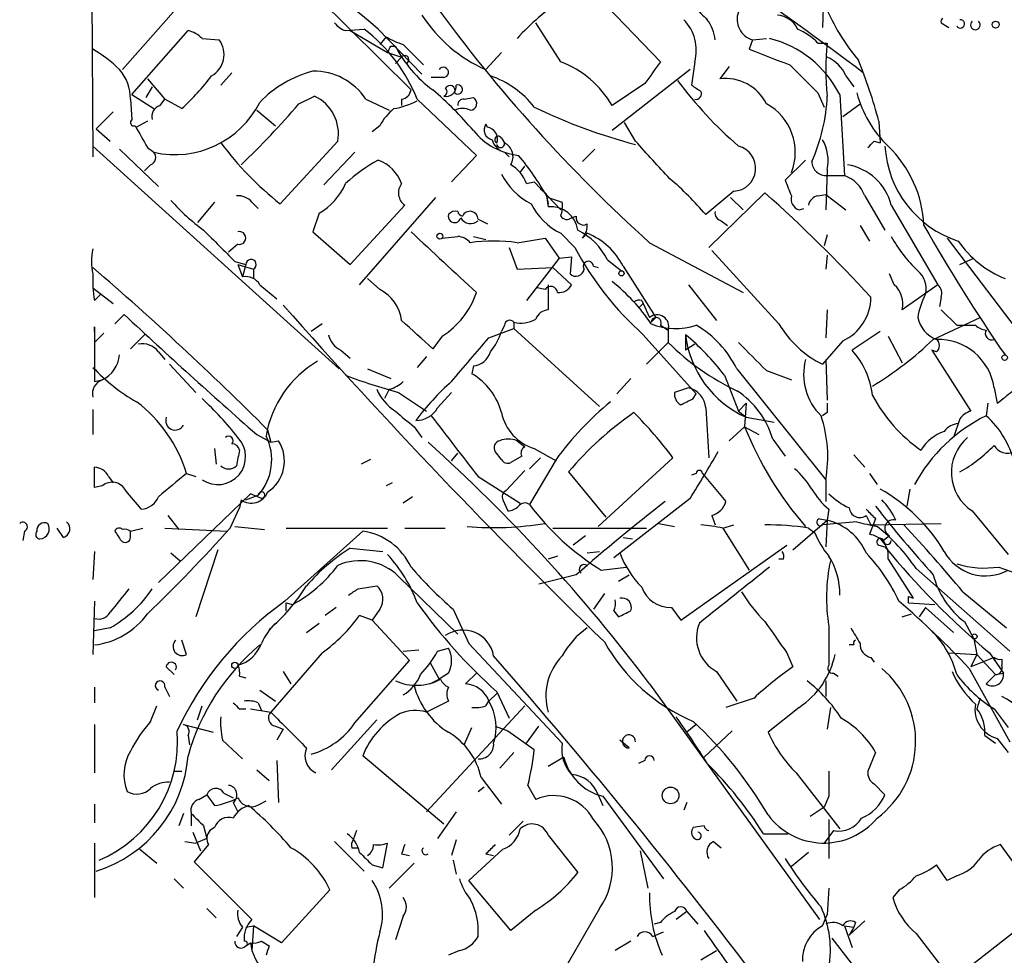
# Model space of a CAD drawing. Extents: x 5 to 59876, y -21159 to 38722.
# Drawn here: x 43 to 96, y 38154 to 38205 of the extents above; entities that cross this region are included whole.
import ezdxf

# ---------------------------------------------------------------- set-up
doc = ezdxf.new("R2010")
doc.units = 0
doc.header["$MEASUREMENT"] = 0
doc.layers.add('MAIN', color=5, linetype='CONTINUOUS')

msp = doc.modelspace()

# ---------------------------------------------------------------- linework, layer by layer
at = {"layer": 'MAIN'}
for p, q in [((52.4933, 38212.3458), (63.754, 38201.1698)), ((86.2753, 38211.3298), (86.106, 38204.5565)), ((46.3973, 38209.1285), (46.482, 38197.5291)), ((73.0673, 38207.0965), (77.3007, 38202.6938)), ((51.816, 38206.5038), (48.0907, 38202.2705)), ((60.198, 38204.3871), (61.214, 38204.4718)), ((61.976, 38204.4718), (64.3467, 38202.0165)), ((71.882, 38202.6938), (70.5273, 38204.8105)), ((92.5407, 38204.8105), (92.964, 38204.5565)), ((48.5987, 38200.9158), (51.6467, 38204.3871)), ((52.4087, 38203.9638), (53.34, 38203.8791)), ((60.452, 38204.3871), (62.484, 38203.2018)), ((62.3993, 38204.0485), (62.0607, 38203.6251)), ((82.296, 38203.8791), (82.1267, 38203.3711)), ((82.296, 38203.8791), (83.058, 38203.9638)), ((62.6533, 38203.5405), (62.9073, 38203.5405)), ((63.3307, 38203.6251), (64.4313, 38202.5245)), ((85.852, 38203.7098), (86.36, 38203.7098)), ((62.484, 38203.2018), (63.246, 38202.9478)), ((63.246, 38202.9478), (62.9073, 38202.6091)), ((68.6647, 38203.2018), (67.818, 38202.2705)), ((78.9093, 38202.2705), (74.676, 38198.9685)), ((79.1633, 38202.6938), (78.994, 38201.4238)), ((81.026, 38202.4398), (80.518, 38201.7625)), ((49.4453, 38201.7625), (50.3767, 38200.6618)), ((54.0173, 38202.1011), (53.4247, 38201.4238)), ((65.532, 38201.8471), (64.8547, 38201.8471)), ((87.376, 38201.9318), (87.7993, 38201.3391)), ((49.6993, 38201.3391), (49.3607, 38200.7465)), ((76.454, 38201.5085), (74.676, 38200.3231)), ((48.5987, 38200.9158), (49.784, 38200.1538)), ((57.658, 38200.4078), (58.5047, 38200.8311)), ((66.6327, 38200.6618), (67.1407, 38200.7465)), ((85.852, 38201.0005), (86.1907, 38200.2385)), ((87.0373, 38200.9158), (87.2913, 38196.5131)), ((48.514, 38200.6618), (48.5987, 38199.5611)), ((50.1227, 38200.3231), (50.3767, 38200.6618)), ((51.308, 38200.1538), (50.3767, 38200.6618)), ((61.2987, 38200.6618), (62.5687, 38200.0691)), ((63.246, 38200.6618), (63.246, 38200.3231)), ((64.0927, 38200.6618), (67.31, 38197.6138)), ((87.2067, 38199.7305), (88.138, 38200.4078)), ((47.5827, 38199.9845), (46.6513, 38199.0531)), ((55.372, 38200.0691), (56.388, 38199.2225)), ((49.4453, 38199.4765), (48.8527, 38199.1378)), ((62.0607, 38199.2225), (61.6373, 38198.8838)), ((67.9027, 38199.1378), (67.818, 38199.3071)), ((75.946, 38198.3758), (75.3533, 38199.3918)), ((89.154, 38199.4765), (89.2387, 38198.2911)), ((46.6513, 38199.0531), (47.4133, 38198.3758)), ((68.6647, 38198.5451), (68.834, 38198.2911)), ((46.482, 38198.1218), (59.8593, 38186.0145)), ((49.4453, 38198.0371), (49.784, 38197.7831)), ((59.7747, 38198.3758), (56.642, 38194.9891)), ((68.4107, 38198.2065), (68.4107, 38197.9525)), ((88.9, 38198.3758), (89.2387, 38198.2911)), ((47.9213, 38197.9525), (50.038, 38195.9205)), ((60.706, 38197.7831), (59.0127, 38196.0051)), ((67.31, 38197.6138), (65.9553, 38196.1745)), ((68.834, 38197.7831), (69.088, 38197.5291)), ((73.7447, 38197.9525), (73.0673, 38197.2751)), ((49.6147, 38197.1058), (49.276, 38196.7671)), ((69.6807, 38196.6825), (69.9347, 38197.0211)), ((85.1747, 38197.3598), (84.074, 38196.2591)), ((86.36, 38196.8518), (86.2753, 38194.6505)), ((86.36, 38196.5131), (87.2913, 38196.5131)), ((70.0193, 38196.0898), (70.4427, 38196.1745)), ((70.4427, 38196.1745), (71.882, 38194.6505)), ((60.96, 38190.5865), (65.1087, 38195.3278)), ((71.12, 38195.4125), (71.2047, 38194.9891)), ((71.12, 38195.4125), (71.2047, 38194.8198)), ((71.2047, 38195.3278), (71.9667, 38195.0738)), ((81.28, 38195.6665), (79.756, 38194.3965)), ((79.9253, 38192.6185), (82.9733, 38195.5818)), ((81.1107, 38195.3278), (81.788, 38194.6505)), ((85.852, 38195.4125), (86.2753, 38195.4971)), ((86.2753, 38195.4971), (87.376, 38194.6505)), ((88.392, 38195.4125), (89.4927, 38193.5498)), ((53.086, 38195.0738), (52.1547, 38193.9731)), ((55.118, 38195.0738), (55.4567, 38194.7351)), ((60.452, 38191.6871), (63.4153, 38194.9045)), ((89.8313, 38194.9045), (92.3713, 38190.5865)), ((58.7587, 38194.4811), (58.42, 38193.4651)), ((72.4747, 38194.2271), (72.7287, 38194.3118)), ((84.836, 38194.6505), (85.09, 38194.7351)), ((67.3947, 38194.1425), (67.9027, 38193.8885)), ((80.6027, 38194.0578), (80.9413, 38193.8038)), ((88.138, 38193.8038), (88.646, 38192.9571)), ((58.42, 38193.4651), (60.452, 38191.6871)), ((65.4473, 38193.1265), (66.294, 38193.2111)), ((67.1407, 38193.2111), (67.818, 38193.0418)), ((71.882, 38193.3805), (72.644, 38192.6185)), ((73.0673, 38193.1265), (73.3213, 38193.3805)), ((86.36, 38193.2958), (86.1907, 38192.7031)), ((54.356, 38192.7878), (53.848, 38192.3645)), ((69.5113, 38192.8725), (71.0353, 38193.1265)), ((71.0353, 38193.1265), (71.7973, 38192.0258)), ((76.708, 38192.8725), (81.788, 38190.1631)), ((92.8793, 38193.1265), (126.3227, 38149.0151)), ((69.088, 38192.6185), (69.5113, 38191.4331)), ((71.7973, 38192.0258), (72.4747, 38192.1105)), ((72.4747, 38192.1105), (72.39, 38191.1791)), ((83.7353, 38188.4698), (80.0947, 38192.4491)), ((86.36, 38192.1951), (86.2753, 38191.4331)), ((54.1867, 38191.8565), (54.7793, 38191.6871)), ((54.356, 38191.6871), (55.2027, 38191.4331)), ((54.356, 38191.6871), (54.61, 38191.0098)), ((54.7793, 38191.6871), (54.61, 38191.0098)), ((71.7973, 38192.0258), (70.0193, 38189.7398)), ((73.66, 38191.6025), (73.914, 38191.5178)), ((74.422, 38191.9411), (75.184, 38191.3485)), ((75.2687, 38191.6025), (77.0467, 38188.8085)), ((93.5567, 38191.6871), (94.3187, 38192.0258)), ((55.2027, 38191.4331), (55.2027, 38190.9251)), ((69.5113, 38191.4331), (71.4587, 38191.5178)), ((71.4587, 38191.5178), (72.4747, 38190.5865)), ((90.0007, 38190.5865), (89.7467, 38191.1791)), ((55.5413, 38190.5865), (56.4727, 38189.8245)), ((62.0607, 38190.3325), (61.3833, 38190.9251)), ((71.2047, 38190.5865), (71.2047, 38189.2318)), ((78.8247, 38190.5865), (80.3487, 38188.6391)), ((92.3713, 38190.5865), (90.424, 38189.2318)), ((46.482, 38190.4171), (47.5827, 38189.5705)), ((46.5667, 38189.7398), (46.9053, 38190.0785)), ((71.0353, 38190.3325), (70.612, 38190.4171)), ((76.1153, 38189.3165), (76.3693, 38189.5705)), ((76.2847, 38189.7398), (76.3693, 38189.5705)), ((76.3693, 38189.5705), (76.708, 38188.8085)), ((92.5407, 38189.9091), (92.456, 38189.4011)), ((47.6673, 38188.4698), (48.1753, 38188.9778)), ((86.36, 38189.2318), (86.2753, 38187.7078)), ((92.5407, 38189.2318), (93.3873, 38188.3851)), ((58.928, 38188.4698), (58.3353, 38188.0465)), ((68.834, 38188.3851), (68.6647, 38188.0465)), ((69.342, 38188.5545), (69.342, 38188.2158)), ((77.0467, 38188.8085), (76.7927, 38188.5545)), ((77.3007, 38188.3851), (77.724, 38188.1311)), ((92.1173, 38187.6231), (94.6573, 38188.8085)), ((93.3873, 38188.3851), (94.4033, 38188.3851)), ((46.5667, 38188.0465), (46.5667, 38188.3005)), ((46.5667, 38188.3005), (46.5667, 38185.3371)), ((47.0747, 38187.9618), (46.5667, 38187.4538)), ((48.514, 38187.1151), (49.276, 38187.8771)), ((67.9873, 38187.7078), (69.342, 38188.2158)), ((69.342, 38188.2158), (73.9987, 38183.9825)), ((76.3693, 38187.8771), (79.248, 38184.6598)), ((77.724, 38188.1311), (77.724, 38187.4538)), ((78.6553, 38187.8771), (78.6553, 38187.0305)), ((89.2387, 38188.0465), (87.7147, 38187.0305)), ((65.4473, 38187.7925), (64.9393, 38187.1151)), ((76.5387, 38186.2685), (77.724, 38187.4538)), ((79.1633, 38187.3691), (78.6553, 38187.0305)), ((87.2067, 38187.5385), (86.106, 38186.2685)), ((89.662, 38187.7925), (90.424, 38186.3531)), ((50.038, 38186.9458), (50.3767, 38186.5225)), ((59.944, 38187.0305), (60.452, 38186.6071)), ((92.2867, 38186.9458), (92.0327, 38187.0305)), ((92.0327, 38187.0305), (94.1493, 38183.7285)), ((50.6307, 38186.2685), (52.07, 38184.7445)), ((64.6007, 38186.6918), (64.0927, 38186.0991)), ((86.2753, 38186.5225), (86.36, 38184.3211)), ((61.3833, 38186.0145), (62.6533, 38185.5065)), ((67.1407, 38186.1838), (67.056, 38185.7605)), ((81.4493, 38186.0145), (86.2753, 38180.0031)), ((83.058, 38185.9298), (84.4127, 38185.4218)), ((46.5667, 38185.3371), (46.99, 38185.4218)), ((75.692, 38185.5065), (74.93, 38184.6598)), ((80.772, 38185.6758), (81.534, 38183.7285)), ((62.5687, 38184.9138), (62.3147, 38184.4058)), ((63.0767, 38184.7445), (64.6007, 38183.7285)), ((65.1933, 38183.8978), (65.9553, 38184.7445)), ((78.8247, 38184.9985), (78.0627, 38184.7445)), ((79.0787, 38184.4058), (79.248, 38184.6598)), ((95.4193, 38184.9985), (95.5887, 38184.1518)), ((81.9573, 38184.1518), (81.534, 38183.7285)), ((81.534, 38183.7285), (81.9573, 38184.1518)), ((81.9573, 38184.1518), (81.8727, 38182.8818)), ((95.0807, 38184.1518), (94.996, 38183.4745)), ((46.482, 38183.8131), (46.482, 38182.4585)), ((79.756, 38183.8978), (79.9253, 38181.1885)), ((81.534, 38183.7285), (81.9573, 38183.3898)), ((86.36, 38183.6438), (86.106, 38183.4745)), ((81.9573, 38183.3898), (83.4813, 38183.1358)), ((93.5567, 38183.3051), (93.218, 38182.2891)), ((55.9647, 38182.7125), (56.134, 38182.0351)), ((63.9233, 38182.8818), (64.3467, 38182.2891)), ((81.026, 38182.1198), (81.8727, 38182.8818)), ((81.8727, 38182.8818), (82.6347, 38182.4585)), ((55.372, 38182.4585), (56.134, 38182.0351)), ((56.134, 38182.0351), (56.5573, 38182.1198)), ((69.5113, 38182.1198), (69.9347, 38181.7811)), ((83.3967, 38182.2045), (84.074, 38181.2731)), ((53.086, 38181.6965), (53.1707, 38180.8498)), ((65.9553, 38181.0191), (66.294, 38181.4425)), ((68.6647, 38181.1038), (68.326, 38181.5271)), ((70.4427, 38181.6965), (71.628, 38181.0191)), ((61.5527, 38181.1038), (61.0447, 38180.8498)), ((69.7653, 38181.2731), (69.1727, 38180.9345)), ((70.7813, 38181.1885), (70.1887, 38180.5958)), ((71.628, 38181.1038), (70.1887, 38178.6485)), ((73.914, 38177.4631), (77.978, 38181.1885)), ((87.7993, 38181.3578), (88.392, 38180.6805)), ((46.5667, 38179.5798), (46.5667, 38180.6805)), ((69.9347, 38180.5111), (68.9187, 38179.4105)), ((72.3053, 38180.4265), (74.3373, 38177.9711)), ((47.3287, 38180.1725), (47.5827, 38179.8338)), ((51.562, 38180.3418), (52.07, 38180.1725)), ((62.738, 38179.8338), (62.3993, 38179.6645)), ((67.3947, 38180.1725), (69.6807, 38178.7331)), ((79.248, 38180.3418), (78.994, 38180.2571)), ((79.5867, 38180.3418), (80.8567, 38178.8178)), ((86.2753, 38180.0031), (86.2753, 38178.8178)), ((88.646, 38180.3418), (89.0693, 38179.7491)), ((46.99, 38179.6645), (46.5667, 38179.5798)), ((90.8473, 38179.4951), (90.678, 38178.5638)), ((55.0333, 38179.2411), (50.038, 38174.4151)), ((54.5253, 38178.9025), (54.4407, 38178.4791)), ((54.7793, 38178.9025), (55.4567, 38179.1565)), ((55.626, 38178.9871), (55.0333, 38179.2411)), ((63.8387, 38179.0718), (63.3307, 38178.7331)), ((68.7493, 38178.9025), (69.0033, 38178.3098)), ((78.9093, 38178.9871), (74.7607, 38175.7698)), ((53.9327, 38177.3785), (54.4407, 38178.4791)), ((86.4447, 38178.3945), (86.36, 38177.8018)), ((94.234, 38178.3098), (96.1813, 38175.9391)), ((50.546, 38178.0558), (51.1387, 38177.2938)), ((80.0947, 38178.0558), (80.264, 38177.5478)), ((84.4973, 38176.1931), (86.36, 38177.8018)), ((85.9367, 38177.8865), (86.36, 38177.8018)), ((87.9687, 38177.7171), (86.106, 38177.5478)), ((86.36, 38177.8018), (86.2753, 38176.3625)), ((88.4767, 38178.0558), (88.7307, 38177.5478)), ((88.9847, 38177.8865), (88.646, 38177.0398)), ((42.7567, 38177.2091), (42.672, 38176.7011)), ((44.8733, 38176.8705), (44.5347, 38177.3785)), ((48.514, 38177.2091), (49.1913, 38177.3785)), ((48.514, 38176.8705), (48.514, 38177.2091)), ((50.3767, 38177.3785), (53.7633, 38177.2091)), ((54.1867, 38177.4631), (55.7953, 38177.2938)), ((56.896, 38173.3991), (61.1293, 38177.2091)), ((56.9807, 38177.3785), (62.484, 38177.3785)), ((63.4153, 38177.3785), (65.6167, 38177.3785)), ((71.4587, 38177.3785), (76.5387, 38177.3785)), ((77.216, 38177.6325), (78.0627, 38177.4631)), ((80.6873, 38177.3785), (81.28, 38177.5478)), ((80.6873, 38177.3785), (82.1267, 38175.0925)), ((85.344, 38177.3785), (85.6827, 38177.1245)), ((88.7307, 38177.5478), (92.5407, 38177.6325)), ((88.8153, 38177.5478), (89.0693, 38177.4631)), ((73.2367, 38176.9551), (72.5593, 38176.4471)), ((75.2687, 38176.8705), (75.7767, 38176.7858)), ((89.7467, 38176.9551), (89.408, 38176.7011)), ((46.5667, 38176.1085), (46.482, 38174.5845)), ((53.2553, 38176.1931), (52.07, 38172.5525)), ((60.452, 38176.2778), (62.23, 38176.1085)), ((73.3213, 38176.0238), (73.9987, 38176.1085)), ((78.4013, 38172.3831), (84.1587, 38176.4471)), ((89.154, 38176.4471), (89.4927, 38176.3625)), ((50.7153, 38176.0238), (51.2233, 38175.6005)), ((71.7127, 38175.8545), (71.2047, 38175.6851)), ((83.9893, 38175.6851), (83.7353, 38175.6851)), ((89.662, 38175.6851), (91.0167, 38173.5685)), ((74.0833, 38175.0925), (75.438, 38175.2618)), ((91.186, 38175.1771), (96.266, 38170.6898)), ((95.6733, 38175.2618), (96.6047, 38174.9231)), ((63.0767, 38174.7538), (66.294, 38171.6211)), ((72.7287, 38174.8385), (70.6967, 38174.3305)), ((75.0147, 38174.4998), (75.6073, 38174.8385)), ((60.8753, 38174.0765), (61.8913, 38174.2458)), ((46.5667, 38173.3991), (46.482, 38170.5205)), ((74.2527, 38173.8225), (73.66, 38172.9758)), ((90.7627, 38173.6531), (91.0167, 38173.5685)), ((93.726, 38173.9071), (96.0967, 38171.9598)), ((56.9807, 38172.8911), (56.9807, 38173.3145)), ((56.9807, 38173.3145), (57.3193, 38173.2298)), ((56.9807, 38173.3145), (57.3193, 38173.2298)), ((59.69, 38173.0605), (59.0973, 38172.6371)), ((62.0607, 38172.9758), (61.6373, 38172.3831)), ((66.04, 38172.9758), (66.8867, 38171.1131)), ((74.7607, 38172.8911), (75.0147, 38172.5525)), ((77.8933, 38173.0605), (78.4013, 38172.3831)), ((90.7627, 38173.3145), (92.202, 38173.2298)), ((91.694, 38173.0605), (91.3553, 38172.5525)), ((91.694, 38173.0605), (93.218, 38171.7058)), ((61.6373, 38172.3831), (60.96, 38172.6371)), ((63.6693, 38170.1818), (61.6373, 38172.3831)), ((90.424, 38172.5525), (90.932, 38172.7218)), ((47.4133, 38171.9598), (46.5667, 38171.7905)), ((58.0813, 38171.7058), (58.7587, 38172.2138)), ((86.4447, 38172.0445), (86.4447, 38169.9278)), ((93.8107, 38172.2985), (94.3187, 38171.3671)), ((51.562, 38170.5205), (51.308, 38171.2825)), ((94.3187, 38171.3671), (94.488, 38170.5205)), ((63.3307, 38170.6898), (64.1773, 38170.7745)), ((65.1933, 38170.6898), (65.786, 38170.8591)), ((66.8867, 38171.1131), (71.9667, 38165.6945)), ((87.7993, 38171.0285), (87.5453, 38171.0285)), ((58.928, 38170.6051), (56.134, 38167.3878)), ((84.1587, 38170.6051), (84.4973, 38169.8431)), ((88.7307, 38170.3511), (88.9, 38170.0971)), ((92.964, 38170.6051), (94.488, 38170.5205)), ((94.488, 38170.5205), (94.1493, 38169.8431)), ((95.4193, 38170.3511), (94.1493, 38169.8431)), ((94.488, 38170.5205), (95.504, 38169.4198)), ((95.1653, 38170.6051), (95.9273, 38169.5045)), ((95.8427, 38170.2665), (95.8427, 38169.9278)), ((50.4613, 38169.8431), (50.8847, 38169.4198)), ((60.706, 38166.7951), (63.6693, 38170.1818)), ((64.77, 38170.0971), (65.278, 38169.1658)), ((94.0647, 38169.7585), (96.266, 38165.7791)), ((54.4407, 38169.3351), (54.7793, 38169.2505)), ((56.8113, 38169.5891), (57.2347, 38168.9118)), ((64.77, 38168.9118), (65.278, 38169.1658)), ((65.786, 38169.5045), (65.278, 38169.1658)), ((67.31, 38169.5045), (66.7173, 38168.9118)), ((80.3487, 38169.5891), (81.4493, 38167.9805)), ((86.6987, 38169.5045), (86.9527, 38169.3351)), ((94.996, 38168.9118), (95.504, 38169.4198)), ((95.504, 38169.4198), (95.9273, 38169.5045)), ((46.5667, 38168.7425), (46.5667, 38167.8958)), ((50.3767, 38168.7425), (50.6307, 38168.2345)), ((76.708, 38168.9118), (85.9367, 38156.1271)), ((86.2753, 38169.0811), (86.2753, 38168.2345)), ((55.5413, 38168.5731), (56.388, 38167.9805)), ((68.4107, 38168.4038), (67.9873, 38167.9805)), ((68.4107, 38168.4885), (69.088, 38167.0491)), ((82.3807, 38168.1498), (80.8567, 38167.6418)), ((94.6573, 38168.1498), (94.488, 38167.5571)), ((49.6147, 38166.8798), (49.9533, 38167.7265)), ((52.1547, 38166.9645), (52.4087, 38167.7265)), ((54.4407, 38167.5571), (54.7793, 38167.5571)), ((55.0333, 38167.5571), (56.134, 38167.3878)), ((55.4567, 38167.8958), (55.626, 38167.4725)), ((65.786, 38167.9805), (64.6007, 38167.3878)), ((69.9347, 38167.7265), (64.6007, 38161.9691)), ((67.818, 38167.7265), (67.9873, 38167.9805)), ((84.836, 38167.6418), (83.1427, 38166.2871)), ((86.5293, 38167.6418), (86.36, 38166.4565)), ((95.4193, 38167.5571), (96.1813, 38166.5411)), ((46.5667, 38166.7105), (46.5667, 38164.0858)), ((51.3927, 38166.7105), (53.0013, 38166.2871)), ((56.388, 38166.6258), (56.8113, 38166.4565)), ((56.8113, 38166.4565), (56.4727, 38165.8638)), ((61.8913, 38166.9645), (59.436, 38164.2551)), ((66.6327, 38165.6098), (67.056, 38166.5411)), ((68.326, 38166.6258), (69.0033, 38166.3718)), ((70.0193, 38165.6945), (70.6967, 38166.6258)), ((79.248, 38166.7105), (78.74, 38166.2871)), ((51.6467, 38166.1178), (51.7313, 38165.6098)), ((69.0033, 38166.3718), (70.4427, 38165.3558)), ((81.1953, 38166.3718), (79.6713, 38164.9325)), ((94.9113, 38166.1178), (95.504, 38165.6945)), ((95.5887, 38165.9485), (96.1813, 38165.1865)), ((53.5093, 38165.8638), (54.61, 38164.8478)), ((75.6073, 38165.4405), (75.0993, 38165.8638)), ((65.532, 38161.2918), (61.1293, 38165.0171)), ((69.342, 38165.1865), (68.58, 38164.3398)), ((72.0513, 38164.9325), (71.2047, 38164.4245)), ((88.9847, 38165.1865), (88.5613, 38164.1705)), ((56.4727, 38164.7631), (56.5573, 38162.4771)), ((76.454, 38164.7631), (76.1153, 38164.5938)), ((50.8847, 38164.1705), (51.308, 38164.1705)), ((55.372, 38164.2551), (56.0493, 38163.6625)), ((67.564, 38163.8318), (68.6647, 38162.3925)), ((84.6667, 38164.0858), (87.0373, 38161.0378)), ((67.3947, 38163.0698), (67.7333, 38163.3238)), ((70.104, 38163.4085), (70.5273, 38162.6465)), ((88.9, 38163.4931), (89.4927, 38162.9005)), ((52.2393, 38162.6465), (52.6627, 38162.9005)), ((52.6627, 38162.9005), (53.086, 38162.3078)), ((53.594, 38162.9851), (54.102, 38162.7311)), ((73.914, 38162.9005), (74.168, 38162.3078)), ((74.168, 38162.8158), (77.47, 38158.3285)), ((86.4447, 38162.8158), (86.1907, 38162.2231)), ((46.5667, 38162.3925), (46.5667, 38161.3765)), ((54.102, 38162.4771), (54.356, 38161.9691)), ((55.5413, 38162.3925), (55.88, 38162.5618)), ((78.74, 38162.4771), (78.5707, 38162.0538)), ((86.1907, 38162.2231), (85.4287, 38161.7151)), ((51.3927, 38161.8845), (51.1387, 38161.2071)), ((51.816, 38161.8845), (51.816, 38161.2071)), ((66.2093, 38161.9691), (65.1933, 38160.5298)), ((52.4933, 38161.2071), (52.6627, 38160.5298)), ((53.086, 38161.1225), (52.832, 38160.9531)), ((69.088, 38160.6991), (69.85, 38161.4611)), ((79.6713, 38161.2071), (79.0787, 38161.1225)), ((86.4447, 38161.5458), (86.4447, 38159.4291)), ((51.9007, 38160.8685), (52.324, 38159.8525)), ((60.7907, 38160.9531), (60.6213, 38160.4451)), ((71.2047, 38160.6991), (72.8133, 38158.6671)), ((82.8887, 38160.7838), (84.2433, 38160.7838)), ((86.6987, 38160.9531), (86.1907, 38160.2758)), ((46.5667, 38160.2758), (46.5667, 38157.3125)), ((51.4773, 38160.3605), (52.07, 38160.2758)), ((52.7473, 38160.1911), (51.9853, 38159.2598)), ((52.6627, 38160.5298), (52.07, 38160.2758)), ((59.6053, 38160.3605), (61.214, 38158.7518)), ((62.23, 38158.9211), (62.484, 38160.2758)), ((66.2093, 38160.4451), (65.9553, 38159.5985)), ((80.1793, 38160.3605), (80.6027, 38160.0218)), ((98.2133, 38156.8045), (95.758, 38160.1911)), ((49.022, 38159.9371), (49.9533, 38159.1751)), ((60.5367, 38160.0218), (60.8753, 38160.0218)), ((63.246, 38159.6831), (63.6693, 38159.5985)), ((66.8867, 38158.2438), (68.7493, 38159.9371)), ((67.818, 38159.6831), (68.2413, 38159.5985)), ((76.2, 38159.8525), (76.6233, 38157.8205)), ((85.344, 38159.7678), (84.4127, 38159.0058)), ((51.9853, 38159.2598), (55.118, 38156.1271)), ((61.6373, 38159.0905), (62.23, 38158.9211)), ((63.9233, 38159.1751), (62.5687, 38157.8205)), ((66.04, 38159.3445), (66.2093, 38158.5825)), ((92.8793, 38158.2438), (92.2867, 38159.0905)), ((93.3873, 38158.4978), (92.8793, 38158.2438)), ((50.8847, 38158.3285), (51.3927, 38157.8205)), ((69.1727, 38155.5345), (66.8867, 38158.2438)), ((59.3513, 38157.7358), (56.7267, 38154.8571)), ((86.4447, 38157.8205), (86.36, 38156.3811)), ((90.2547, 38157.7358), (89.916, 38157.3125)), ((52.6627, 38156.7198), (53.1707, 38156.2118)), ((63.3307, 38156.2965), (62.9073, 38155.0265)), ((70.5273, 38156.6351), (69.1727, 38155.5345)), ((73.9987, 38156.7198), (71.2893, 38152.0631)), ((78.74, 38156.5505), (78.1473, 38156.1271)), ((78.74, 38156.5505), (79.3327, 38155.8731)), ((86.106, 38155.7885), (86.36, 38156.3811)), ((93.1333, 38152.8251), (98.2133, 38156.8045)), ((54.7793, 38155.7038), (55.2027, 38155.7885)), ((55.2027, 38155.7885), (55.118, 38154.4338)), ((56.7267, 38154.8571), (55.2027, 38155.7885)), ((77.3007, 38155.9578), (76.962, 38155.8731)), ((87.2913, 38155.7885), (87.7993, 38155.7038)), ((87.2913, 38155.7885), (87.7147, 38154.6031)), ((88.392, 38156.0425), (87.5453, 38155.2805)), ((87.884, 38155.9578), (87.7993, 38155.7038)), ((54.61, 38155.7038), (54.2713, 38155.1958)), ((76.8773, 38155.1958), (77.47, 38155.4498)), ((87.7993, 38155.7038), (87.5453, 38155.2805)), ((91.186, 38155.3651), (93.1333, 38152.8251)), ((54.7793, 38154.6878), (55.0333, 38154.8571)), ((55.0333, 38154.8571), (55.118, 38154.4338)), ((55.626, 38154.9418), (56.0493, 38154.6878)), ((75.692, 38154.9418), (74.8453, 38154.4338)), ((86.614, 38155.1111), (100.2453, 38137.5005)), ((66.3787, 38154.4338), (65.786, 38154.1798)), ((79.502, 38153.9258), (80.3487, 38154.4338))]:
    msp.add_line(p, q, dxfattribs=at)
for centre, radius in [((95.5039, 38204.7117), 0.1834), ((65.3203, 38193.2253), 0.1608), ((75.184, 38191.2074), 0.1411), ((95.9908, 38186.6284), 0.1496), ((94.3609, 38171.4942), 0.1338), ((54.1866, 38169.9278), 0.1693), ((77.8509, 38162.8582), 0.4517)]:
    msp.add_circle(centre, radius, dxfattribs=at)
for centre, radius, start, end in [((-13.6197, 38067.9174), 168.5063, 52.779409, 58.770748), ((4.0623, 38135.8371), 89.8038, 49.842454, 55.549316), ((80.2691, 38193.9671), 14.6855, 124.42634, 137.10018), ((133.4965, 38255.8397), 84.7927, 216.144876, 227.953511), ((248.8394, 38374.6808), 239.4974, 224.889638, 225.118804), ((96.4296, 38209.8975), 10.9928, 203.64967, 220.36114), ((71.0048, 38209.5185), 7.9176, 212.76258, 246.26587), ((76.8732, 38203.32), 2.3741, 344.70699, 44.35664), ((78.2436, 38203.7338), 2.0256, 4.11343, 37.96007), ((82.6337, 38205.0005), 1.1711, 159.89233, 253.24078), ((83.5314, 38203.8856), 1.3535, 25.66574, 84.94316), ((92.7946, 38204.867), 0.2601, 130.60368, 192.54553), ((93.5884, 38204.7522), 0.2298, 208.91896, 97.92911), ((60.5367, 38205.4878), 1.1516, 216.02408, 252.89617), ((55.6011, 38197.2384), 9.1557, 21.95689, 52.18962), ((83.1532, 38200.9873), 3.8335, 45.25048, 65.36234), ((94.4033, 38204.6926), 0.2639, 129.89729, 50.08606), ((51.2423, 38202.7617), 1.675, 45.86354, 76.02847), ((52.2803, 38203.0898), 1.3213, 298.7918, 36.67997), ((65.4025, 38209.4188), 6.153, 240.78504, 250.32319), ((81.7552, 38198.2185), 5.9309, 27.05109, 75.62847), ((43.017, 38197.3484), 6.9483, 45.10379, 60.08718), ((-22.1162, 38245.7011), 94.6752, 333.327123, 333.55628), ((68.8881, 38206.6107), 6.7228, 207.17337, 234.02927), ((294.8752, 38753.2672), 589.6165, 248.849117, 249.0783022), ((98.5041, 38202.2704), 12.2291, 173.24046, 186.75908), ((63.4192, 38202.8131), 0.2194, 291.60745, 142.12731), ((85.5558, 38201.1276), 1.9899, 23.83678, 66.16322), ((46.196, 38200.7213), 2.3188, 358.52962, 41.92164), ((65.5108, 38202.1223), 0.276, 274.40507, 147.51925), ((69.9207, 38197.5505), 5.5046, 30.24452, 69.1266), ((373.1974, 37990.4297), 364.1578, 144.345902, 144.575088), ((466.0897, 38582.7622), 538.816, 224.885409, 225.114592), ((61.8187, 38192.1989), 28.2875, 14.9083, 21.96269), ((43.2218, 38209.0868), 12.0493, 312.15156, 323.57205), ((59.9678, 38196.2609), 6.1238, 104.64056, 136.28955), ((58.4756, 38198.81), 3.3763, 33.2627, 90.94359), ((66.364, 38197.0343), 5.1868, 38.15295, 70.77381), ((80.8419, 38199.3113), 2.4725, 26.32566, 97.52742), ((65.67, 38201.3568), 0.5434, 255.29131, 7.08186), ((65.4685, 38201.064), 0.2414, 285.25096, 52.11877), ((65.8706, 38201.1274), 0.2822, 333.44403, 153.41679), ((66.2958, 38201.1864), 0.2527, 227.37393, 110.01992), ((95.9289, 38214.7995), 22.0309, 216.55578, 229.20178), ((163.9306, 38328.2659), 152.6537, 236.192759, 236.421922), ((57.5612, 38198.787), 2.2513, 349.47618, 65.22326), ((63.1615, 38201.2543), 0.5985, 278.11656, 351.88344), ((51.7667, 38185.7952), 20.2459, 40.59181, 49.4108), ((66.5904, 38200.3654), 0.2994, 81.87802, 188.12198), ((66.9647, 38200.4306), 0.3616, 271.04595, 60.87614), ((79.2269, 38200.9581), 0.303, 257.88544, 24.78042), ((76.8194, 38201.224), 9.5487, 335.57174, 357.64178), ((93.8936, 38202.5483), 6.1237, 194.64056, 226.28955), ((50.31, 38199.7204), 0.6311, 107.26358, 194.61973), ((50.9316, 38202.8162), 5.1623, 257.15554, 333.24782), ((24.7383, 38228.5026), 43.2785, 313.49285, 319.52142), ((64.7696, 38197.7834), 3.0674, 129.39757, 152.02058), ((62.1443, 38204.306), 4.2073, 279.27918, 297.58767), ((66.548, 38199.0962), 1.061, 66.48658, 113.51342), ((83.3355, 38226.688), 29.4245, 244.0131, 255.45535), ((81.637, 38197.7821), 2.9856, 338.38889, 61.57823), ((48.7044, 38199.4023), 0.1908, 123.64842, 289.48003), ((345.4456, 38367.9485), 341.3005, 209.627685, 209.856876), ((68.2696, 38198.9967), 0.548, 145.49794, 258.10973), ((67.8128, 38198.5081), 0.6361, 340.0523, 81.87499), ((69.9861, 38201.2232), 3.6304, 218.39337, 263.83148), ((68.4954, 38198.4604), 0.1893, 26.57859, 243.42141), ((67.9455, 38209.2211), 18.1747, 216.96926, 231.5423), ((69.0882, 38198.7146), 0.9655, 195.25824, 254.73603), ((68.6224, 38198.2487), 0.2158, 191.27349, 11.33076), ((68.4493, 38197.5401), 0.8438, 329.0211, 62.87619), ((-431.1373, 37731.6713), 689.1637, 42.396374, 42.6255502), ((81.2263, 38196.9128), 1.2475, 272.46721, 75.72093), ((84.0888, 38197.3176), 2.3185, 348.40994, 29.53491), ((4.0807, 38282.8564), 119.7133, 314.885375, 315.114625), ((95.2459, 38198.4392), 5.7619, 183.15777, 252.06944), ((85.1923, 38193.508), 6.4238, 2.63926, 45.90886), ((49.4736, 38197.5009), 0.4195, 289.65291, 42.27553), ((58.1154, 38188.0374), 14.9503, 29.55821, 39.83276), ((66.9413, 38188.5288), 10.1312, 119.34722, 131.72827), ((61.2, 38195.3138), 2.1882, 20.77057, 69.22943), ((68.2337, 38195.4627), 1.8925, 19.3512, 60.25287), ((86.3119, 38197.3111), 0.7994, 182.58108, 273.44937), ((86.9491, 38194.1778), 2.9724, 14.15125, 80.08894), ((71.9531, 38198.2774), 3.6925, 207.05636, 242.94017), ((86.7131, 38194.8341), 1.7758, 19.00941, 70.99774), ((57.1245, 38197.3914), 3.3377, 299.31521, 337.04777), ((63.9093, 38195.5798), 0.8367, 142.44393, 233.81353), ((67.6111, 38184.1989), 15.8584, 40.01887, 49.98113), ((295.8846, 38280.5073), 227.9506, 201.690314, 201.919506), ((54.3682, 38194.427), 0.9903, 40.78204, 95.6156), ((70.4849, 38195.0312), 0.7785, 22.39455, 67.62187), ((28.4255, 38134.4615), 81.9216, 42.596976, 48.252167), ((85.0235, 38195.2532), 0.6312, 165.38256, 252.71908), ((85.9367, 38194.8197), 0.5987, 98.13146, 171.85772), ((59.6483, 38203.2447), 12.0493, 222.15156, 233.57205), ((73.5616, 38196.6689), 3.6925, 207.05983, 242.94364), ((71.3464, 38193.3455), 1.4811, 7.92877, 95.49003), ((70.3985, 38194.8624), 1.5824, 339.63763, 7.67743), ((66.1246, 38194.3118), 0.349, 165.95579, 345.95978), ((66.1671, 38194.0998), 0.483, 74.76673, 142.09796), ((66.5905, 38194.6083), 0.2995, 188.15715, 261.84285), ((66.9532, 38194.1364), 0.4415, 0.79158, 156.59353), ((72.2169, 38194.539), 0.4047, 214.15342, 309.57533), ((73.1169, 38194.2289), 0.397, 167.94557, 300.98355), ((80.7126, 38194.498), 0.4537, 171.40554, 255.98213), ((66.9948, 38194.5047), 0.5996, 207.57786, 311.82317), ((72.348, 38193.7896), 0.9783, 317.32802, 5.80209), ((174.2924, 38240.7131), 95.063, 209.567908, 214.567539), ((476.6771, 38616.0653), 598.708, 224.887107, 225.1162833), ((54.4322, 38193.1264), 0.3472, 257.3172, 102.67918), ((891.0527, 39080.8363), 1213.1986, 227.0065049, 227.235682), ((66.2308, 38192.2379), 0.9752, 40.5962, 86.28441), ((71.2472, 38190.375), 3.5401, 26.2567, 63.7433), ((71.9578, 38189.9316), 3.7086, 26.77854, 68.42896), ((96.7109, 38197.0401), 7.8734, 209.09913, 226.29375), ((68.2413, 38183.4274), 9.5301, 82.34187, 97.65813), ((98.1383, 38196.1865), 5.6748, 214.68589, 247.99479), ((49.1481, 38191.8564), 2.7508, 165.74401, 194.25397), ((87.7598, 38200.6607), 17.122, 208.01473, 228.29818), ((55.0636, 38191.6811), 0.2844, 299.2875, 178.79098), ((73.3832, 38191.5862), 0.2773, 3.3701, 213.51242), ((52.2755, 38190.7979), 5.806, 176.23549, 190.50035), ((-67.7731, 38058.9641), 174.9992, 45.002454, 49.240197), ((72.7051, 38191.5037), 0.4524, 225.85082, 351.02276), ((90.466, 38190.3747), 1.2633, 346.43899, 50.43136), ((54.7935, 38190.1774), 0.8524, 28.68181, 102.43184), ((71.7763, 38190.9461), 0.7855, 265.35628, 332.75646), ((68.488, 38182.9031), 9.9978, 33.83423, 51.76156), ((89.0752, 38189.5538), 1.3867, 346.57305, 48.13348), ((91.9476, 38190.1207), 0.6297, 340.36515, 47.70978), ((61.0629, 38188.3725), 2.1993, 6.96248, 63.02019), ((62.9459, 38191.6751), 4.6186, 302.79202, 340.89068), ((71.3458, 38190.1349), 0.368, 4.39512, 147.52761), ((95.4229, 38188.1301), 4.2073, 152.41233, 170.72082), ((305.6736, 38409.3666), 332.0843, 221.462014, 225.823271), ((76.1577, 38189.2738), 0.483, 74.75529, 127.85938), ((86.0858, 38189.9343), 2.645, 295.07303, 359.45412), ((251.7059, 38406.4247), 297.8386, 226.893344, 228.761453), ((71.2833, 38188.4214), 0.8142, 95.53974, 158.19859), ((77.115, 38188.3183), 0.6371, 342.91314, 129.70195), ((-316.8948, 37764.5659), 569.513, 47.897641, 48.126832), ((69.1182, 38188.3791), 0.2843, 38.08706, 178.79056), ((69.7231, 38190.1205), 1.6117, 256.32244, 299.93273), ((77.0679, 38188.5333), 0.276, 327.51925, 175.59493), ((78.1387, 38191.8579), 3.6457, 248.33342, 287.71479), ((76.4299, 38183.5609), 5.587, 26.05047, 59.70828), ((88.5591, 38191.2876), 5.5865, 210.29113, 243.95279), ((92.8512, 38189.135), 1.6139, 191.67199, 249.52581), ((95.0556, 38189.0886), 0.9594, 227.16267, 266.43819), ((60.5225, 38188.1876), 1.2936, 193.888, 243.43693), ((65.3985, 38189.0954), 3.4305, 321.19934, 342.19622), ((70.3905, 38177.8116), 13.0239, 37.14468, 50.61052), ((84.2703, 38188.5504), 5.6552, 186.83774, 245.8579), ((95.2843, 38187.941), 0.3453, 146.59984, 293.00908), ((49.1429, 38186.2609), 1.1271, 37.42198, 100.51036), ((-525.6892, 38694.5101), 780.5769, 319.2845049, 319.5136933), ((87.1813, 38196.9207), 13.3814, 225.02907, 244.6368), ((463.2957, 38567.6915), 538.816, 224.885409, 225.114592), ((78.6173, 38201.7568), 19.5451, 301.45087, 313.68632), ((92.3744, 38184.546), 3.0783, 8.45281, 91.63254), ((92.0326, 38187.2845), 0.4233, 306.87802, 53.11386), ((46.2365, 38186.9372), 1.6924, 296.43787, 354.55148), ((67.0221, 38187.2789), 1.1015, 276.18108, 342.39742), ((84.4422, 38184.0893), 4.4, 6.3389, 41.94801), ((61.6798, 38181.3788), 5.8846, 120.71662, 170.26524), ((88.2238, 38185.7278), 3.151, 165.39175, 225.65319), ((53.5342, 38192.6351), 9.6152, 222.82445, 240.86408), ((65.3067, 38182.7614), 3.472, 14.72307, 59.74606), ((47.2318, 38184.6857), 0.7748, 108.18473, 194.59225), ((70.3461, 38212.1292), 28.3331, 249.0121, 255.13343), ((62.1631, 38186.5414), 1.6774, 283.99316, 314.11354), ((76.6261, 38173.5657), 15.8881, 132.19238, 142.57842), ((64.2914, 38185.943), 2.6115, 203.2104, 237.99392), ((78.7402, 38184.6598), 0.6828, 172.87394, 240.23951), ((78.541, 38183.8141), 1.2179, 3.94082, 76.5297), ((78.9241, 38180.9207), 4.6532, 16.01542, 57.13368), ((-73.3031, 38396.1283), 271.0322, 308.546006, 308.775202), ((44.1853, 38178.1), 7.7098, 16.90418, 52.74351), ((40.694, 38171.6746), 17.3008, 37.84492, 47.38108), ((85.9444, 38170.5294), 17.7982, 129.63374, 143.54963), ((-5.9299, 38353.5764), 189.3282, 296.450433, 296.679629), ((213.3599, 38183.8978), 127.0002, 179.885409, 180.114592), ((96.2533, 38188.5191), 8.419, 207.93477, 235.12958), ((75.9203, 38198.3105), 19.5441, 228.25423, 232.13219), ((64.0363, 38184.5468), 1.3266, 268.77763, 330.71048), ((71.2187, 38184.1904), 2.6118, 192.08005, 252.71599), ((86.0958, 38168.758), 18.0647, 124.50986, 139.76457), ((60.2781, 38168.0695), 22.0317, 36.5455, 44.98363), ((94.4883, 38182.6276), 1.1519, 107.11516, 143.97372), ((50.943, 38183.2134), 0.513, 159.88712, 331.23177), ((891.6313, 38816.8284), 1041.4877, 217.4539939, 217.6831749), ((79.4333, 38181.2475), 6.9542, 349.69191, 18.67725), ((98.8933, 38175.5015), 8.8746, 116.04995, 151.40417), ((93.5528, 38182.0082), 1.046, 94.43021, 143.67785), ((91.5668, 38179.6898), 5.1072, 14.1059, 47.82125), ((99.6171, 38189.9793), 19.1112, 201.80069, 220.91314), ((93.5616, 38180.2615), 2.5149, 109.79313, 147.52514), ((53.2641, 38181.2468), 1.5095, 235.48033, 43.66865), ((53.848, 38182.1198), 0.2394, 315, 135), ((54.0113, 38181.509), 0.4415, 13.46343, 89.2214), ((53.3126, 38181.0751), 2.8772, 318.17694, 26.83222), ((54.848, 38181.0225), 2.0312, 303.35131, 32.69879), ((3.7072, 38114.1022), 91.2864, 36.899523, 48.088136), ((68.6506, 38181.7388), 0.3875, 100.49794, 213.11188), ((69.0456, 38180.9766), 1.2344, 67.83572, 112.15998), ((95.5723, 38180.393), 2.476, 130.02275, 237.28229), ((266.0549, 38138.8337), 215.8947, 168.571593, 168.80075), ((70.104, 38181.4424), 0.3787, 116.55828, 206.55828), ((16.1335, 38218.3798), 74.112, 327.891149, 330.181311), ((89.7303, 38187.3031), 7.8695, 299.09322, 316.29593), ((96.1493, 38182.2801), 0.8394, 209.57639, 296.21091), ((69.0033, 38181.273), 0.3785, 206.55151, 296.58536), ((46.5242, 38179.7912), 0.8903, 25.35903, 87.26389), ((53.848, 38181.1885), 0.5987, 225.00677, 314.99323), ((79.4173, 38180.3418), 0.1694, 0, 180), ((81.746, 38177.252), 4.3845, 30.77013, 49.69749), ((47.527, 38179.0473), 0.818, 26.35832, 131.02517), ((368.2997, 37798.7071), 495.9514, 129.690975, 129.920158), ((-205.3338, 37967.2132), 330.6622, 39.692098, 39.921265), ((55.0791, 38179.6782), 0.9531, 234.4756, 338.30129), ((55.6345, 38179.1649), 0.178, 267.26297, 182.70488), ((69.0881, 38179.0718), 0.3787, 116.57182, 206.55152), ((89.2842, 38181.7419), 4.3895, 210.78758, 229.69305), ((84.5327, 38171.199), 9.5379, 30.97983, 60.43573), ((49.0253, 38179.4854), 1.0939, 274.26735, 337.78425), ((69.9309, 38178.3366), 0.4047, 50.42467, 145.84658), ((139.6853, 38098.5512), 101.5034, 127.741769, 131.273101), ((79.7558, 38179.1567), 1.1519, 287.11041, 342.88959), ((89.1444, 38181.9646), 3.8348, 225.25144, 245.35499), ((86.6052, 38176.2067), 3.8282, 24.6243, 44.764), ((68.944, 38179.2667), 0.9587, 273.54614, 312.84856), ((81.6194, 38187.2569), 14.3096, 216.98321, 238.22092), ((88.1349, 38178.5401), 0.5927, 185.9068, 305.21295), ((215.7306, 38305.1404), 179.6053, 224.885409, 225.114592), ((141.2635, 38219.3452), 66.3038, 217.956913, 222.163925), ((42.672, 38177.4462), 0.2517, 289.65842, 132.26297), ((44.7463, 38177.3362), 0.4826, 285.25408, 52.11148), ((85.979, 38177.696), 0.1952, 102.51925, 310.59493), ((85.6401, 38174.7958), 3.091, 23.4084, 76.53202), ((93.3658, 38198.5918), 21.5611, 255.50377, 258.50568), ((89.9395, 38177.3691), 0.4566, 71.37855, 245.02858), ((43.6244, 38177.0397), 0.2548, 138.34032, 265.24943), ((43.8574, 38177.243), 0.4247, 66.50735, 184.57769), ((43.561, 38177.3362), 0.552, 274.39473, 32.46642), ((47.9032, 38177.1305), 0.2486, 41.05369, 161.57234), ((174.825, 38261.6223), 152.6259, 213.578058, 213.807262), ((48.2176, 38176.8279), 0.4829, 52.13334, 105.23639), ((-11.1681, 38235.6221), 87.3523, 313.93927, 318.182022), ((60.6488, 38173.819), 3.424, 24.92146, 81.93285), ((68.2386, 38194.5431), 17.1403, 265.19216, 279.39066), ((78.0146, 38162.9), 14.7231, 79.54106, 84.20182), ((83.1184, 38162.8971), 14.6514, 81.26276, 90.56744), ((82.5988, 38169.3488), 10.3783, 34.1655, 51.43046), ((42.8242, 38132.1669), 65.8273, 39.35224, 43.582077), ((48.2298, 38176.8765), 0.2843, 218.08706, 358.79056), ((90.0805, 38178.8996), 4.7425, 201.98066, 219.94726), ((88.4929, 38175.8667), 1.183, 351.17063, 82.56442), ((89.2387, 38176.6164), 0.1893, 26.57859, 243.42141), ((89.6197, 38176.7012), 0.2116, 180.02706, 359.97292), ((65.8744, 38167.5527), 10.2728, 121.85977, 139.34238), ((83.5238, 38175.8122), 0.4826, 344.72822, 37.87915), ((123.3975, 38204.0947), 43.8019, 219.28122, 229.86864), ((94.9536, 38177.3359), 2.5574, 208.68162, 298.68967), ((60.9917, 38172.6325), 2.9744, 45.49445, 114.15221), ((56.538, 38170.4893), 8.0657, 20.50408, 42.50678), ((80.0381, 38177.8583), 5.2685, 200.37734, 224.56783), ((95.88, 38173.599), 9.5625, 167.91826, 189.35564), ((83.2359, 38173.8149), 3.8022, 358.83809, 32.44114), ((81.351, 38169.2822), 9.8094, 24.81492, 43.41341), ((53.8173, 38179.7747), 7.4229, 298.15004, 323.37618), ((80.3185, 38189.5403), 21.8691, 220.76114, 229.23886), ((73.152, 38175.1348), 0.2632, 51.35379, 231.35379), ((843.3509, 37221.202), 1219.8434, 128.5452197, 128.7743939), ((94.9113, 38180.4907), 5.2841, 253.2372, 278.29127), ((96.6003, 38175.9928), 4.6292, 194.4391, 232.94321), ((365.4454, 37919.4222), 406.6301, 141.225607, 141.454772), ((44.0266, 38177.9102), 6.8467, 299.64659, 325.94855), ((49.3611, 38179.6639), 10.2663, 310.65251, 328.14618), ((-24.0613, 38300.9187), 152.6538, 303.578058, 303.80722), ((61.2725, 38173.517), 0.9561, 325.52543, 49.66651), ((77.844, 38174.7142), 1.6545, 199.53013, 271.70759), ((67.3293, 38158.7837), 17.9573, 125.52139, 155.00346), ((73.9141, 38173.3143), 0.9465, 333.44036, 10.31622), ((75.2074, 38173.0651), 0.5149, 340.24887, 102.11963), ((89.2553, 38178.5638), 8.8723, 211.65874, 224.92374), ((58.0395, 38135.8709), 49.4589, 43.24871, 49.35634), ((6.1127, 38173.4838), 84.6502, 359.885409, 0.114591), ((87.9617, 38190.3263), 29.3109, 215.47805, 228.16247), ((-9.3065, 38342.0668), 189.3282, 296.447049, 296.676205), ((46.7784, 38173.166), 0.7296, 253.13226, 330.48012), ((46.0672, 38175.1712), 4.1727, 276.87517, 324.0548), ((53.8891, 38177.676), 8.6826, 305.47462, 324.52538), ((59.1105, 38169.515), 3.8335, 135.25048, 155.36234), ((66.5764, 38170.1453), 1.6901, 9.89761, 124.59931), ((75.85, 38168.3482), 4.4089, 124.9982, 151.73824), ((81.3284, 38171.4144), 2.0716, 157.30078, 241.77605), ((506.9156, 38467.8016), 516.768, 214.87789, 215.107073), ((299.5772, 38298.5474), 246.8725, 210.848186, 211.077349), ((88.5108, 38168.2057), 5.0254, 13.98066, 45.5071), ((51.3201, 38170.9438), 0.4876, 136.00538, 299.74634), ((87.9689, 38171.1131), 0.1895, 116.61914, 206.51097), ((63.4298, 38161.6505), 12.2546, 130.06957, 164.0546), ((53.8663, 38171.7256), 1.8632, 285.23705, 340.80849), ((64.5158, 38170.1818), 1.4395, 331.93243, 28.06757), ((82.9821, 38176.0983), 10.0109, 209.30893, 247.05069), ((88.8789, 38171.0779), 0.7417, 177.27994, 258.47496), ((60.5286, 38173.134), 5.2663, 315.14771, 332.34645), ((-173.9282, 37958.4991), 321.8124, 36.957177, 41.191069), ((74.1628, 38168.2675), 3.0862, 135.36495, 196.56178), ((82.3065, 38171.4509), 4.5725, 303.58685, 348.25952), ((95.7156, 38170.732), 0.4826, 232.12085, 285.27178), ((50.7365, 38169.822), 0.276, 327.51925, 175.61562), ((53.5085, 38169.5043), 0.9474, 349.71246, 26.55153), ((95.6719, 38153.7055), 19.6289, 124.70095, 132.61931), ((86.6422, 38169.7584), 0.2602, 139.3796, 282.54553), ((85.9646, 38165.7955), 5.1948, 306.70181, 49.71824), ((95.4828, 38169.8009), 0.3816, 273.18399, 19.42255), ((64.0477, 38171.6554), 2.8156, 246.10693, 297.84289), ((62.2555, 38170.1731), 2.1432, 300.11096, 339.42237), ((66.0821, 38169.4619), 0.778, 202.37172, 247.62828), ((98.1895, 38171.8581), 5.542, 204.16844, 226.90691), ((99.4683, 38174.0138), 7.6212, 217.06987, 237.90815), ((95.3347, 38169.4077), 0.6005, 235.6669, 9.27721), ((50.1265, 38168.8194), 0.2617, 342.91497, 250.23573), ((68.011, 38169.8718), 4.2191, 194.3363, 238.17239), ((66.5901, 38168.3615), 0.8898, 154.64739, 205.35261), ((66.6538, 38167.4936), 1.4196, 20.05862, 87.43629), ((80.3828, 38162.7411), 7.9985, 32.58854, 52.43381), ((93.0618, 38163.1108), 5.8297, 13.8782, 61.509), ((138.9713, 38252.4264), 119.7841, 224.885442, 225.114558), ((54.9061, 38166.4123), 1.5824, 69.63763, 97.67743), ((67.2678, 38169.2067), 1.5792, 262.29219, 290.39043), ((65.5278, 38166.5501), 2.8452, 342.49929, 30.1815), ((96.0346, 38167.5408), 1.6535, 170.59179, 254.35589), ((92.8732, 38166.3003), 2.0462, 354.88314, 37.89365), ((57.9148, 38166.7951), 4.5029, 175.6862, 191.9363), ((56.4586, 38167.0727), 0.4524, 135.85082, 261.02276), ((543.9322, 38653.2387), 688.4753, 224.8854085, 225.1145916), ((65.3274, 38163.3316), 4.5238, 118.60854, 158.12498), ((63.9996, 38165.33), 2.1438, 73.71649, 113.01891), ((38.0348, 38138.5566), 49.2511, 31.91513, 35.46707), ((84.7096, 38162.7739), 4.9089, 29.43767, 60.56493), ((55.7011, 38161.5345), 8.1004, 138.70921, 152.52991), ((51.3221, 38166.3295), 0.3875, 326.88812, 79.50206), ((57.1925, 38169.208), 4.2623, 285.55246, 325.52062), ((63.8447, 38150.527), 22.3492, 30.29106, 47.02856), ((44.0756, 38165.7869), 7.0029, 293.0788, 4.79109), ((63.8508, 38163.0143), 3.8021, 12.41619, 59.40426), ((75.5904, 38165.7961), 0.356, 357.26297, 272.72095), ((90.1083, 38169.4813), 7.6631, 204.63467, 224.75627), ((59.0128, 38165.0172), 1.0232, 155.56161, 245.54909), ((67.4582, 38165.6309), 0.7857, 265.36414, 4.64312), ((73.9138, 38165.3557), 1.9764, 170.12923, 223.26752), ((44.5594, 38165.5438), 7.1068, 287.11856, 355.74982), ((50.6304, 38164.0012), 2.4682, 149.03505, 202.17041), ((56.9621, 38166.6974), 13.5472, 345.9497, 354.31659), ((74.8513, 38165.6158), 2.8822, 193.71417, 256.28583), ((76.708, 38164.7631), 0.254, 0, 180), ((64.264, 38149.0083), 22.035, 32.30319, 45.01618), ((72.3439, 38162.3386), 1.6676, 19.69103, 85.50142), ((425.0944, 38163.4931), 338.6504, 179.885392, 180.114592), ((89.2386, 38164.0858), 0.6826, 172.87186, 240.26137), ((48.866, 38164.0073), 1.0727, 240.92361, 314.26349), ((50.5247, 38162.2027), 1.3792, 85.59205, 131.28441), ((53.1479, 38162.7278), 0.515, 29.97534, 160.40754), ((53.78, 38162.8896), 0.5233, 307.97581, 82.53414), ((52.4084, 38166.4577), 4.2049, 279.27348, 297.59252), ((55.0841, 38163.0358), 0.7893, 202.70865, 305.4018), ((71.5009, 38160.4092), 2.44, 27.76335, 113.5171), ((87.3337, 38163.7895), 2.3349, 292.38014, 337.61986), ((52.4268, 38162.0438), 0.6312, 107.28092, 194.61744), ((55.259, 38161.052), 1.2936, 103.8794, 153.43495), ((40.6702, 38145.7433), 21.8691, 40.76114, 49.23886), ((221.492, 38330.8582), 239.462, 224.881179, 225.110379), ((53.8551, 38160.8543), 0.8145, 72.35475, 160.77535), ((86.1727, 38164.0498), 3.774, 216.59663, 320.13067), ((86.9853, 38162.3613), 1.4371, 258.49615, 329.43419), ((70.3364, 38160.3903), 0.9215, 19.57729, 135.36051), ((70.8489, 38158.9236), 3.8442, 325.02092, 43.00879), ((79.3904, 38160.8646), 0.4046, 140.39571, 235.85035), ((79.9678, 38161.2496), 0.2995, 188.15715, 261.84285), ((53.3174, 38160.5134), 0.6549, 137.82812, 209.48119), ((59.3514, 38159.4292), 1.6439, 11.88686, 55.49112), ((68.2589, 38161.2965), 1.4452, 289.83678, 349.68771), ((79.3085, 38160.6689), 0.2011, 223.77084, 83.08706), ((61.0019, 38160.1489), 0.4823, 142.10834, 195.28117), ((61.0587, 38160.1771), 0.6634, 299.29283, 1.20914), ((61.9334, 38161.7593), 1.5824, 262.32257, 290.36237), ((190.338, 38117.6096), 133.8752, 161.45383, 161.682999), ((195.0719, 38032.9372), 179.6053, 134.885409, 135.114591), ((80.4699, 38159.7809), 0.6483, 116.62828, 212.8616), ((96.4346, 38157.9907), 2.3021, 107.09212, 143.97885), ((54.7011, 38155.5531), 5.137, 25.14431, 60.44825), ((230.5985, 38328.729), 239.4266, 224.885392, 225.114608), ((64.5584, 38159.8525), 0.2117, 126.89696, 306.83741), ((103.1287, 38171.5319), 22.5734, 212.42212, 220.72447), ((90.1358, 38161.7665), 3.4333, 287.81168, 308.79143), ((92.7097, 38160.6997), 2.3038, 287.10492, 323.96678), ((65.9515, 38164.0847), 8.7427, 301.55967, 321.70783), ((88.8156, 38160.4447), 3.0674, 297.97942, 320.60243), ((59.011, 38156.4167), 3.1993, 342.40891, 34.82609), ((69.6471, 38159.3783), 3.4329, 197.80686, 218.78831), ((84.9554, 38157.4548), 8.2482, 179.22405, 203.39442), ((62.6532, 38156.8045), 0.8468, 323.13687, 36.86313), ((63.7504, 38155.4966), 3.6567, 355.28151, 28.25756), ((93.6936, 38158.3883), 3.9278, 195.8961, 230.32591), ((55.4146, 38156.4235), 1.0795, 168.69631, 221.81205), ((78.8677, 38154.7293), 1.9912, 113.84621, 141.90419), ((78.4013, 38156.4658), 0.3491, 14.04022, 165.95579), ((80.9506, 38154.4762), 5.5797, 349.95002, 24.66304), ((56.1452, 38155.092), 1.4583, 134.78052, 185.91194), ((87.1471, 38153.9153), 2.1431, 119.06473, 181.98415), ((86.6713, 38155.0637), 0.9011, 53.54722, 116.07025), ((87.6141, 38155.5979), 0.4498, 53.13265, 154.9277), ((78.5644, 38151.3235), 17.0117, 165.96253, 180.07544), ((76.454, 38154.9841), 0.4733, 26.57047, 153.42953), ((119.5639, 38182.5137), 48.1591, 214.07033, 220.3996), ((54.5253, 38154.9135), 0.3398, 175.22235, 318.37626), ((54.737, 38154.8148), 0.1339, 288.42141, 108.42141), ((55.2025, 38155.7893), 0.9474, 259.71246, 296.55153), ((182.972, 38112.1063), 133.8752, 161.45383, 161.682999), ((66.0336, 38155.9522), 1.5572, 282.80459, 330.93789), ((58.5456, 38155.6182), 3.6265, 199.06248, 228.31765)]:
    msp.add_arc(centre, radius, start, end, dxfattribs=at)

doc.saveas('drawing.dxf')
